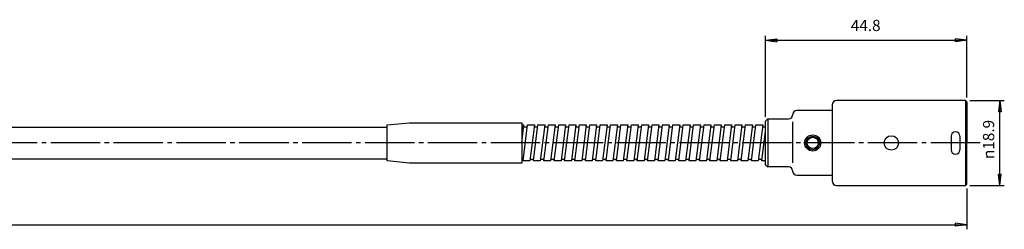
# Model space of a CAD drawing. Units: millimetres. Extents: x 2 to 548, y 3 to 372.
# Drawn here: x 275 to 494, y 168 to 215 of the extents above; entities that cross this region are included whole.
import ezdxf

# ---------------------------------------------------------------- set-up
doc = ezdxf.new("R2010")
doc.units = ezdxf.units.MM
doc.linetypes.add('DASH_CENTER', pattern=[14, 11, -1, 1, -1])
doc.layers.add('1', color=7, linetype='Continuous')
doc.styles.add('CONVERTER_11', font='txt.shx', dxfattribs={"width": 0.9})
doc.dimstyles.new('ME10_DIM_10', dxfattribs={"dimtxt": 2.5, "dimasz": 2.5, "dimexe": 1, "dimexo": 1, "dimgap": 1.25, "dimtad": 1, "dimdsep": 46, "dimtxsty": 'CONVERTER_11', "dimblk1": 'CLOSED', "dimblk2": 'CLOSED', "dimsah": 1, "dimcen": 0.09, "dimclrd": 5, "dimclre": 5, "dimclrt": 5, "dimadec": 0, "dimazin": 0, "dimtfac": 1, "dimtdec": 4, "dimtix": 1, "dimtmove": 0, "dimatfit": 3, "dimfxl": 0, "dimtolj": 1, "dimtzin": 0, "dimarcsym": 0})
doc.dimstyles.new('ME10_DIM_11', dxfattribs={"dimtxt": 2.5, "dimasz": 2.5, "dimexe": 1, "dimexo": 1, "dimgap": 1.25, "dimtad": 1, "dimdsep": 46, "dimtxsty": 'CONVERTER_11', "dimblk1": 'CLOSED', "dimblk2": 'CLOSED', "dimsah": 1, "dimcen": 0.09, "dimclrd": 5, "dimclre": 5, "dimclrt": 5, "dimadec": 0, "dimazin": 0, "dimtfac": 1, "dimtdec": 4, "dimtix": 1, "dimtmove": 0, "dimatfit": 3, "dimfxl": 0, "dimtolj": 1, "dimtzin": 0, "dimarcsym": 0})
doc.dimstyles.new('ME10_DIM_12', dxfattribs={"dimtxt": 2.5, "dimasz": 2.5, "dimexe": 1, "dimexo": 1, "dimgap": 1.25, "dimtad": 1, "dimdsep": 46, "dimtxsty": 'CONVERTER_11', "dimblk1": 'CLOSED', "dimblk2": 'CLOSED', "dimsah": 1, "dimcen": 0.09, "dimclrd": 5, "dimclre": 5, "dimclrt": 5, "dimadec": 0, "dimazin": 0, "dimtfac": 1, "dimtdec": 4, "dimtix": 1, "dimtmove": 0, "dimatfit": 3, "dimfxl": 0, "dimtolj": 1, "dimtzin": 0, "dimarcsym": 0})

# ---------------------------------------------------------------- blocks, each defined once
blk = doc.blocks.new('*D2')
at = {"layer": '1', "color": 5, "linetype": 'Continuous'}
for p, q in [((441.2, 193.35), (441.2, 211.37)), ((486, 197.65), (486, 211.37)), ((441.2, 210.37), (486, 210.37))]:
    blk.add_line(p, q, dxfattribs=at)
at = {"layer": '1', "color": 5}
for p, q in [((441.2, 210.37), (443.7, 210.7)), ((443.7, 210.7), (443.7, 210.04)), ((486, 210.37), (483.5, 210.7)), ((483.5, 210.04), (483.5, 210.7)), ((441.2, 210.37), (443.7, 210.04)), ((486, 210.37), (483.5, 210.04))]:
    blk.add_line(p, q, dxfattribs=at)
at = {"layer": '1', "color": 5, "insert": (460.19, 211.62), "char_height": 2.5, "attachment_point": 7, "rotation": 0.0001, "line_spacing_factor": 0.60024, "style": 'CONVERTER_11'}
blk.add_mtext('44.8', dxfattribs=at)
blk = doc.blocks.new('_CLOSED')
at = {"color": 0, "linetype": 'ByBlock', "lineweight": -2}
for p, q in [((-1, 0.166667), (0, 0)), ((-1, 0.166667), (-1, -0.166667)), ((0, 0), (-1, -0.166667)), ((0, 0), (-1, 0))]:
    blk.add_line(p, q, dxfattribs=at)
blk = doc.blocks.new('*D4')
at = {"layer": '1', "color": 5, "linetype": 'Continuous'}
for p, q in [((68, 183), (68, 168.28)), ((486, 177.35), (486, 168.28)), ((68, 169.28), (486, 169.28))]:
    blk.add_line(p, q, dxfattribs=at)
at = {"layer": '1', "color": 5}
for p, q in [((68, 169.28), (70.5, 169.61)), ((68, 169.28), (70.5, 168.95)), ((70.5, 169.61), (70.5, 168.95)), ((486, 169.28), (483.5, 169.61)), ((483.5, 168.95), (483.5, 169.61)), ((486, 169.28), (483.5, 168.95))]:
    blk.add_line(p, q, dxfattribs=at)
at = {"layer": '1', "color": 5, "insert": (267.79, 170.53), "char_height": 2.5, "attachment_point": 7, "rotation": 0.0001, "line_spacing_factor": 0.60024, "style": 'CONVERTER_11'}
blk.add_mtext('418', dxfattribs=at)
blk = doc.blocks.new('*D5')
at = {"layer": '1', "color": 5, "linetype": 'Continuous'}
for p, q in [((486.7, 196.95), (494.37, 196.95)), ((493.37, 178.05), (493.37, 196.95)), ((486.7, 178.05), (494.37, 178.05))]:
    blk.add_line(p, q, dxfattribs=at)
at = {"layer": '1', "color": 5}
for p, q in [((493.37, 196.95), (493.04, 194.45)), ((493.37, 196.95), (493.7, 194.45)), ((493.7, 194.45), (493.04, 194.45)), ((493.37, 178.05), (493.04, 180.55)), ((493.04, 180.55), (493.7, 180.55)), ((493.37, 178.05), (493.7, 180.55))]:
    blk.add_line(p, q, dxfattribs=at)
at = {"layer": '1', "color": 5, "insert": (492.12, 183.92), "char_height": 2.5, "attachment_point": 7, "rotation": 90, "line_spacing_factor": 0.60024, "style": 'CONVERTER_11'}
blk.add_mtext('\\C5;{\\Fgdt;n}\\C5;18.9', dxfattribs=at)

msp = doc.modelspace()

# ---------------------------------------------------------------- linework, layer by layer
at = {"layer": '1', "color": 7, "linetype": 'Continuous'}
for p, q in [((456, 195.95), (456, 179.05)), ((485.7, 196.95), (457, 196.95)), ((485.7, 196.95), (485.7, 178.05)), ((486, 196.65), (485.7, 196.95)), ((486, 196.65), (486, 187.5)), ((447.2, 193.7), (447.2, 193.65)), ((456, 194.7), (448.2, 194.7)), ((176.862, 191), (356.9, 191)), ((356.9, 191.5), (361.9, 192)), ((356.9, 187.5), (356.9, 191.5)), ((361.9, 192), (386.9, 192)), ((386.9, 192), (386.9, 187.5)), ((386.9, 191.5), (387.4, 191.5)), ((386.9, 187.5), (387.4, 191.5)), ((387.2, 183.5), (388.2, 191.5)), ((387.35, 191.1), (388.15, 191.1)), ((388.2, 191.5), (389.712, 191.5)), ((389.712, 191.5), (388.712, 183.5)), ((389.512, 183.5), (390.512, 191.5)), ((389.662, 191.1), (390.462, 191.1)), ((390.512, 191.5), (392.023, 191.5)), ((392.023, 191.5), (391.023, 183.5)), ((391.823, 183.5), (392.823, 191.5)), ((391.973, 191.1), (392.773, 191.1)), ((392.823, 191.5), (394.335, 191.5)), ((394.335, 191.5), (393.335, 183.5)), ((394.135, 183.5), (395.135, 191.5)), ((394.285, 191.1), (395.085, 191.1)), ((395.135, 191.5), (396.647, 191.5)), ((396.647, 191.5), (395.647, 183.5)), ((396.447, 183.5), (397.447, 191.5)), ((396.597, 191.1), (397.397, 191.1)), ((397.447, 191.5), (398.958, 191.5)), ((398.958, 191.5), (397.958, 183.5)), ((398.758, 183.5), (399.758, 191.5)), ((398.908, 191.1), (399.708, 191.1)), ((399.758, 191.5), (401.27, 191.5)), ((401.27, 191.5), (400.27, 183.5)), ((401.07, 183.5), (402.07, 191.5)), ((401.22, 191.1), (402.02, 191.1)), ((402.07, 191.5), (403.582, 191.5)), ((403.582, 191.5), (402.582, 183.5)), ((403.382, 183.5), (404.382, 191.5)), ((403.532, 191.1), (404.332, 191.1)), ((404.382, 191.5), (405.893, 191.5)), ((405.893, 191.5), (404.893, 183.5)), ((405.693, 183.5), (406.693, 191.5)), ((405.843, 191.1), (406.643, 191.1)), ((406.693, 191.5), (408.205, 191.5)), ((408.205, 191.5), (407.205, 183.5)), ((408.005, 183.5), (409.005, 191.5)), ((408.155, 191.1), (408.955, 191.1)), ((409.005, 191.5), (410.517, 191.5)), ((410.517, 191.5), (409.517, 183.5)), ((410.317, 183.5), (411.317, 191.5)), ((410.467, 191.1), (411.267, 191.1)), ((411.317, 191.5), (412.828, 191.5)), ((412.828, 191.5), (411.828, 183.5)), ((412.628, 183.5), (413.628, 191.5)), ((412.778, 191.1), (413.578, 191.1)), ((413.628, 191.5), (415.14, 191.5)), ((415.14, 191.5), (414.14, 183.5)), ((414.94, 183.5), (415.94, 191.5)), ((415.09, 191.1), (415.89, 191.1)), ((415.94, 191.5), (417.452, 191.5)), ((417.452, 191.5), (416.452, 183.5)), ((417.252, 183.5), (418.252, 191.5)), ((417.402, 191.1), (418.202, 191.1)), ((418.252, 191.5), (419.763, 191.5)), ((419.763, 191.5), (418.763, 183.5)), ((419.563, 183.5), (420.563, 191.5)), ((419.713, 191.1), (420.513, 191.1)), ((420.563, 191.5), (422.075, 191.5)), ((422.075, 191.5), (421.075, 183.5)), ((421.875, 183.5), (422.875, 191.5)), ((422.025, 191.1), (422.825, 191.1)), ((422.875, 191.5), (424.387, 191.5)), ((424.387, 191.5), (423.387, 183.5)), ((424.187, 183.5), (425.187, 191.5)), ((424.337, 191.1), (425.137, 191.1)), ((425.187, 191.5), (426.698, 191.5)), ((426.698, 191.5), (425.698, 183.5)), ((426.498, 183.5), (427.498, 191.5)), ((426.498, 183.5), (427.498, 191.5)), ((426.498, 183.5), (427.498, 191.5)), ((426.498, 183.5), (427.498, 191.5)), ((426.648, 191.1), (427.448, 191.1)), ((427.498, 191.5), (429.01, 191.5)), ((429.01, 191.5), (428.01, 183.5)), ((428.81, 183.5), (429.81, 191.5)), ((428.96, 191.1), (429.76, 191.1)), ((429.81, 191.5), (431.322, 191.5)), ((431.322, 191.5), (430.322, 183.5)), ((431.122, 183.5), (432.122, 191.5)), ((431.272, 191.1), (432.072, 191.1)), ((432.122, 191.5), (433.633, 191.5)), ((433.633, 191.5), (432.633, 183.5)), ((433.433, 183.5), (434.433, 191.5)), ((433.583, 191.1), (434.383, 191.1)), ((434.433, 191.5), (435.945, 191.5)), ((435.945, 191.5), (434.945, 183.5)), ((435.745, 183.5), (436.745, 191.5)), ((435.745, 183.5), (436.745, 191.5)), ((435.745, 183.5), (436.745, 191.5)), ((435.745, 183.5), (436.745, 191.5)), ((435.895, 191.1), (436.695, 191.1)), ((436.745, 191.5), (438.257, 191.5)), ((438.257, 191.5), (437.257, 183.5)), ((438.057, 183.5), (439.057, 191.5)), ((438.207, 191.1), (439.007, 191.1)), ((439.057, 191.5), (440.568, 191.5)), ((440.568, 191.5), (439.568, 183.5)), ((440.518, 191.1), (441.2, 191.1)), ((441.7, 192.85), (441.2, 192.35)), ((441.2, 182.65), (441.2, 192.35)), ((441.7, 192.85), (441.7, 182.15)), ((441.7, 192.85), (446.4, 192.85)), ((447.2, 192.167), (447.2, 183.085)), ((440.368, 183.5), (441.2, 190.152)), ((482.5, 189), (482.5, 186)), ((484.5, 189), (484.5, 186)), ((356.9, 183.5), (356.9, 187.5)), ((386.9, 187.5), (386.9, 183)), ((486, 178.35), (486, 187.5)), ((176.862, 184), (356.9, 184)), ((361.9, 183), (356.9, 183.5)), ((386.9, 183), (361.9, 183)), ((386.9, 183.9), (387.25, 183.9)), ((388.712, 183.5), (387.2, 183.5)), ((388.762, 183.9), (389.568, 183.9)), ((391.023, 183.5), (389.512, 183.5)), ((391.073, 183.9), (391.88, 183.9)), ((393.335, 183.5), (391.823, 183.5)), ((393.385, 183.9), (394.191, 183.9)), ((395.647, 183.5), (394.135, 183.5)), ((395.697, 183.9), (396.503, 183.9)), ((397.958, 183.5), (396.447, 183.5)), ((398.008, 183.9), (398.815, 183.9)), ((400.27, 183.5), (398.758, 183.5)), ((400.32, 183.9), (401.126, 183.9)), ((402.582, 183.5), (401.07, 183.5)), ((402.632, 183.9), (403.438, 183.9)), ((404.893, 183.5), (403.382, 183.5)), ((404.943, 183.9), (405.75, 183.9)), ((407.205, 183.5), (405.693, 183.5)), ((407.255, 183.9), (408.061, 183.9)), ((409.517, 183.5), (408.005, 183.5)), ((409.567, 183.9), (410.373, 183.9)), ((411.828, 183.5), (410.317, 183.5)), ((411.878, 183.9), (412.685, 183.9)), ((414.14, 183.5), (412.628, 183.5)), ((414.19, 183.9), (414.996, 183.9)), ((416.452, 183.5), (414.94, 183.5)), ((416.502, 183.9), (417.308, 183.9)), ((418.763, 183.5), (417.252, 183.5)), ((418.813, 183.9), (419.62, 183.9)), ((421.075, 183.5), (419.563, 183.5)), ((421.125, 183.9), (421.931, 183.9)), ((423.387, 183.5), (421.875, 183.5)), ((423.437, 183.9), (424.243, 183.9)), ((425.698, 183.5), (424.187, 183.5)), ((425.748, 183.9), (426.555, 183.9)), ((428.01, 183.5), (426.498, 183.5)), ((428.06, 183.9), (428.866, 183.9)), ((430.322, 183.5), (428.81, 183.5)), ((430.372, 183.9), (431.178, 183.9)), ((432.633, 183.5), (431.122, 183.5)), ((432.683, 183.9), (433.49, 183.9)), ((434.945, 183.5), (433.433, 183.5)), ((434.995, 183.9), (435.801, 183.9)), ((437.257, 183.5), (435.745, 183.5)), ((437.307, 183.9), (438.113, 183.9)), ((439.568, 183.5), (438.057, 183.5)), ((439.618, 183.9), (440.425, 183.9)), ((441.2, 183.5), (440.368, 183.5)), ((441.2, 182.65), (441.7, 182.15)), ((446.4, 182.15), (441.7, 182.15)), ((447.2, 181.35), (447.2, 181.3)), ((448.2, 180.3), (456, 180.3)), ((457, 178.05), (485.7, 178.05)), ((485.7, 178.05), (486, 178.35))]:
    msp.add_line(p, q, dxfattribs=at)
at = {"layer": '1', "color": 3, "linetype": 'DASH_CENTER'}
msp.add_line((489, 187.5), (65, 187.5), dxfattribs=at)
at = {"layer": '1', "color": 7, "linetype": 'Continuous'}
for centre, radius in [((451.703, 187.5), 1.8), ((451.703, 187.5), 1.5), ((451.703, 187.5), 1.25), ((469.2, 187.5), 1.6)]:
    msp.add_circle(centre, radius, dxfattribs=at)
for centre, radius, start, end in [((457, 195.95), 1, 90, 180), ((446.4, 193.65), 0.8, 270, 360), ((448.2, 193.7), 1, 90, 180), ((483.5, 189), 1, 90, 180), ((483.5, 189), 1, 0, 90), ((483.5, 186), 1, 180, 270), ((483.5, 186), 1, 270, 0), ((446.4, 181.35), 0.8, 360, 90), ((448.2, 181.3), 1, 180, 270), ((457, 179.05), 1, 180, 270)]:
    msp.add_arc(centre, radius, start, end, dxfattribs=at)

# ---------------------------------------------------------------- dimensions: what is measured, and where the dimension line sits
at = {"layer": '1'}
dim = msp.add_linear_dim(base=(441.2, 210.367), p1=(486, 196.65), p2=(441.2, 192.35), dimstyle='ME10_DIM_10', dxfattribs=at)
dim.commit()
dim.dimension.update_dxf_attribs({"geometry": '*D2', "text_midpoint": (463.6, 212.867), "text_rotation": 0.00014})
dim = msp.add_linear_dim(base=(493.37, 196.95), p1=(485.7, 178.05), p2=(485.7, 196.95), angle=90, dimstyle='ME10_DIM_12', override={"dimpost": '{\\Fgdt;n}<>'}, dxfattribs=at)
dim.commit()
dim.dimension.update_dxf_attribs({"geometry": '*D5', "text_midpoint": (490.87, 187.5), "text_rotation": 90})
dim = msp.add_linear_dim(base=(68, 169.277), p1=(486, 178.35), p2=(68, 184), text='418', dimstyle='ME10_DIM_11', dxfattribs=at)
dim.commit()
dim.dimension.update_dxf_attribs({"geometry": '*D4', "text_midpoint": (270.415, 171.777), "text_rotation": 0.00014})

doc.saveas('drawing.dxf')
